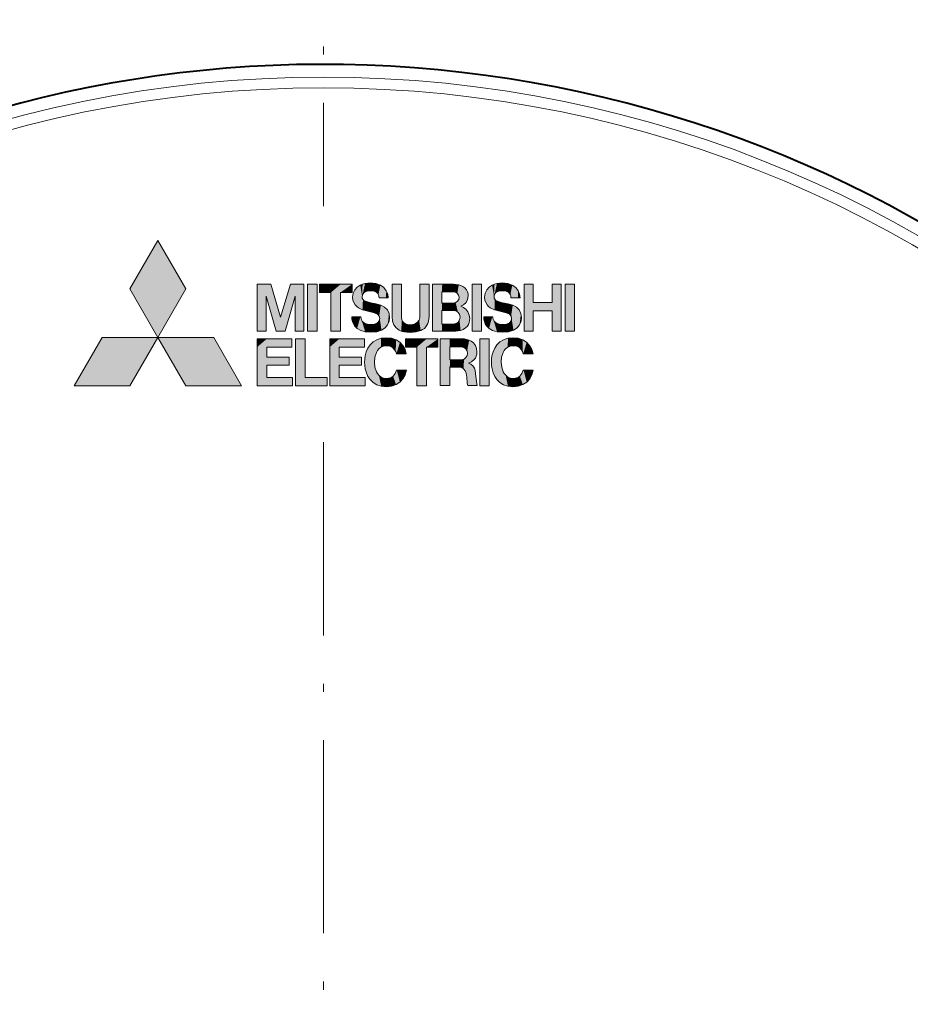
# Model space of a CAD drawing. Extents: x 34 to 798, y 56 to 480.
# Drawn here: x 188 to 243, y 296 to 357 of the extents above; entities that cross this region are included whole.
import ezdxf

# ---------------------------------------------------------------- set-up
doc = ezdxf.new("R2010")
doc.units = 0
doc.linetypes.add('DASHDOT', pattern=[18.5, 12, -3, 0.5, -3])

msp = doc.modelspace()

# ---------------------------------------------------------------- linework, layer by layer
at = {"color": 7, "linetype": 'DASHDOT', "lineweight": 13}
for p, q in [((206.81958, 370.139343), (206.81958, 345.223877)), ((206.81958, 330.576813), (206.81958, 191.538025))]:
    msp.add_line(p, q, dxfattribs=at)
at = {"color": 7, "lineweight": 13}
for p, q in [((203.009399, 340.37738), (202.710205, 340.37738)), ((202.710205, 340.37738), (202.710205, 337.471161)), ((203.267914, 340.37738), (203.009399, 340.37738)), ((203.550385, 340.37738), (203.267914, 340.37738)), ((204.158585, 338.337463), (203.550385, 340.37738)), ((204.766876, 340.37738), (204.158585, 338.337463)), ((205.049515, 340.37738), (204.766876, 340.37738)), ((205.308029, 340.37738), (205.049515, 340.37738)), ((205.607117, 340.37738), (205.308029, 340.37738)), ((205.607117, 337.471161), (205.607117, 340.37738)), ((211.086502, 340.37738), (211.086502, 338.378632)), ((211.662552, 338.325653), (211.662552, 340.37738)), ((212.80632, 340.37738), (212.80632, 338.325653)), ((213.391754, 338.378632), (213.391754, 340.37738)), ((213.601456, 340.37738), (213.59874, 340.37738)), ((213.59874, 340.37738), (213.59874, 337.471161)), ((222.428909, 340.37738), (221.84343, 340.37738)), ((221.84343, 340.37738), (221.84343, 337.471161)), ((222.428909, 337.471161), (222.428909, 340.37738)), ((203.258392, 339.631714), (203.875717, 337.471161)), ((203.258392, 337.471161), (203.258392, 339.631714)), ((204.441406, 337.471161), (205.058838, 339.631714)), ((205.058838, 339.631714), (205.058838, 337.471161)), ((214.180008, 339.205505), (214.180008, 339.91571)), ((214.180008, 337.910461), (214.180008, 338.753387)), ((191.333206, 334.079712), (193.06813, 337.084351)), ((193.06813, 337.084351), (196.537201, 337.084351)), ((196.537201, 337.084351), (194.802628, 334.079712)), ((202.710205, 337.471161), (203.258392, 337.471161)), ((203.298828, 336.986694), (202.710205, 336.986694)), ((202.710205, 336.986694), (202.710205, 336.482574)), ((204.862122, 336.986694), (203.298828, 336.986694)), ((203.875717, 337.471161), (203.900345, 337.471161)), ((203.900345, 337.471161), (204.41716, 337.471161)), ((204.41716, 337.471161), (204.441406, 337.471161)), ((204.862122, 336.482574), (204.862122, 336.986694)), ((205.058838, 337.471161), (205.607117, 337.471161)), ((213.59874, 337.471161), (213.601456, 337.471161)), ((214.089096, 336.990631), (214.083481, 336.990631)), ((214.083481, 336.990631), (214.083481, 334.084076)), ((221.84343, 337.471161), (222.428909, 337.471161)), ((202.710205, 336.482574), (202.710205, 334.583801)), ((203.298828, 335.862701), (203.298828, 336.482574)), ((203.298828, 336.482574), (204.862122, 336.482574)), ((214.672165, 335.695648), (214.672165, 336.486786)), ((204.688416, 335.862701), (203.298828, 335.862701)), ((204.688416, 335.358795), (204.688416, 335.862701)), ((203.298828, 335.358795), (204.688416, 335.358795)), ((203.298828, 334.583801), (203.298828, 335.358795)), ((214.672165, 334.084076), (214.672165, 335.229248)), ((202.710205, 334.583801), (202.710205, 334.079712)), ((204.903046, 334.583801), (203.298828, 334.583801)), ((204.903046, 334.079712), (204.903046, 334.583801)), ((194.802628, 334.079712), (191.333206, 334.079712)), ((202.710205, 334.079712), (203.298828, 334.079712)), ((203.298828, 334.079712), (204.903046, 334.079712))]:
    msp.add_line(p, q, dxfattribs=at)
for points in [[(198.271912, 340.088654), (196.537201, 343.093445), (194.802628, 340.088654), (196.537201, 337.084351)], [(206.425873, 340.37738), (205.840591, 340.37738), (205.840591, 337.471161), (206.425873, 337.471161)], [(207.291946, 337.471161), (207.88945, 337.471161), (207.88945, 339.873932), (208.599731, 339.873932), (208.599731, 340.37738), (207.88945, 340.37738), (207.291946, 340.37738), (206.581802, 340.37738), (206.581802, 339.873932), (207.291946, 339.873932)], [(216.638306, 340.37738), (216.052765, 340.37738), (216.052765, 337.471161), (216.638306, 337.471161)], [(221.025452, 339.243958), (219.86171, 339.243958), (219.86171, 340.37738), (219.285553, 340.37738), (219.285553, 337.471161), (219.86171, 337.471161), (219.86171, 338.73999), (221.025452, 338.73999), (221.025452, 337.471161), (221.601318, 337.471161), (221.601318, 340.37738), (221.025452, 340.37738)], [(198.271912, 334.079712), (201.741379, 334.079712), (200.006622, 337.084351), (196.537201, 337.084351)], [(205.680878, 336.986694), (205.092209, 336.986694), (205.092209, 334.583801), (205.092209, 334.079712), (205.680878, 334.079712), (207.050995, 334.079712), (207.050995, 334.583801), (205.680878, 334.583801)], [(207.807114, 335.358795), (209.197098, 335.358795), (209.197098, 335.862701), (207.807114, 335.862701), (207.807114, 336.482574), (209.370865, 336.482574), (209.370865, 336.986694), (207.807114, 336.986694), (207.218887, 336.986694), (207.218887, 336.482574), (207.218887, 334.583801), (207.218887, 334.079712), (207.807114, 334.079712), (209.411728, 334.079712), (209.411728, 334.583801), (207.807114, 334.583801)], [(212.63205, 334.079712), (213.229309, 334.079712), (213.229309, 336.482574), (213.939835, 336.482574), (213.939835, 336.986694), (213.229309, 336.986694), (212.63205, 336.986694), (211.9216, 336.986694), (211.9216, 336.482574), (212.63205, 336.482574)], [(217.115005, 336.986694), (216.529999, 336.986694), (216.529999, 334.079712), (217.115005, 334.079712)]]:
    msp.add_lwpolyline(points, close=True, dxfattribs=at)
for points in [[(209.724075, 340.465912), (209.406372, 340.429352), (209.254303, 340.384033), (209.111359, 340.320984), (208.921539, 340.193726), (208.771591, 340.027954), (208.673096, 339.824524), (208.637695, 339.584198)], [(209.226517, 339.621521), (209.263519, 339.772064), (209.368591, 339.884399), (209.532852, 339.95462), (209.74736, 339.978912)], [(210.84404, 339.535156), (210.814743, 339.763306), (210.725433, 339.980225), (210.573898, 340.172485), (210.357956, 340.326508), (210.075409, 340.428802), (209.724075, 340.465912)], [(209.74736, 339.978912), (209.971451, 339.948761), (210.061966, 339.911987), (210.137314, 339.861542), (210.196945, 339.798035), (210.24025, 339.722046), (210.266663, 339.634216), (210.275604, 339.535156)], [(211.662552, 340.37738), (211.630554, 340.37738), (211.223877, 340.37738), (211.141327, 340.37738), (211.104553, 340.37738), (211.086502, 340.37738)], [(213.391754, 340.37738), (213.359238, 340.37738), (212.945938, 340.37738), (212.862045, 340.37738), (212.824677, 340.37738), (212.80632, 340.37738)], [(214.202896, 340.37738), (214.169495, 340.37738), (213.744888, 340.37738), (213.658691, 340.37738), (213.6203, 340.37738), (213.601456, 340.37738)], [(214.909088, 340.37738), (214.902756, 340.37738), (214.556, 340.37738), (214.336182, 340.37738), (214.25531, 340.37738), (214.220016, 340.37738), (214.202896, 340.37738)], [(215.815231, 339.662354), (215.805771, 339.78653), (215.777557, 339.901306), (215.711243, 340.038239), (215.612701, 340.154846), (215.482574, 340.249146), (215.364639, 340.303955), (215.229568, 340.344147), (214.909088, 340.37738)], [(217.918182, 340.465912), (217.600464, 340.429352), (217.44841, 340.384033), (217.305496, 340.320984), (217.115738, 340.193726), (216.965851, 340.027954), (216.867401, 339.824524), (216.832016, 339.584198)], [(217.420807, 339.621521), (217.457809, 339.772064), (217.562897, 339.884399), (217.727188, 339.95462), (217.941788, 339.978912)], [(219.038849, 339.535156), (219.009506, 339.763306), (218.920059, 339.980225), (218.768341, 340.172485), (218.552216, 340.326508), (218.269547, 340.428802), (217.918182, 340.465912)], [(217.941788, 339.978912), (218.165695, 339.948761), (218.256195, 339.911987), (218.331573, 339.861542), (218.391235, 339.798035), (218.434586, 339.722046), (218.461044, 339.634216), (218.470001, 339.535156)], [(208.637695, 339.584198), (208.656326, 339.401001), (208.71109, 339.237549), (208.800308, 339.094025), (208.888809, 338.999573), (208.994995, 338.916504), (209.257645, 338.78476), (209.582535, 338.699371)], [(210.096283, 339.17157), (209.757568, 339.235657), (209.6138, 339.267334), (209.435593, 339.325348), (209.342575, 339.378235), (209.275436, 339.446686), (209.238998, 339.524658), (209.226517, 339.621521)], [(210.275604, 339.535156), (210.307175, 339.535156), (210.708466, 339.535156), (210.789917, 339.535156), (210.826218, 339.535156), (210.84404, 339.535156)], [(214.180008, 339.91571), (214.186569, 339.91571), (214.54509, 339.91571), (214.772369, 339.91571), (214.856003, 339.91571), (214.892502, 339.91571), (214.910187, 339.91571)], [(215.248962, 339.571411), (215.225555, 339.440887), (215.155579, 339.323273), (215.039383, 339.238251), (214.877304, 339.205505)], [(214.910187, 339.91571), (215.030533, 339.889465), (215.139496, 339.817047), (215.218506, 339.707886), (215.248962, 339.571411)], [(215.35437, 339.016113), (215.533997, 339.099304), (215.680466, 339.243256), (215.779099, 339.435211), (215.815231, 339.662354)], [(216.832016, 339.584198), (216.850647, 339.401001), (216.905426, 339.237549), (216.994659, 339.094025), (217.08316, 338.999573), (217.189362, 338.916504), (217.452011, 338.78476), (217.776886, 338.699371)], [(218.290649, 339.17157), (217.951813, 339.235657), (217.807999, 339.267334), (217.629776, 339.325409), (217.536804, 339.378296), (217.469696, 339.446716), (217.433273, 339.524689), (217.420807, 339.621521)], [(218.470001, 339.535156), (218.501587, 339.535156), (218.903183, 339.535156), (218.984695, 339.535156), (219.021011, 339.535156), (219.038849, 339.535156)], [(210.933395, 338.317535), (210.897919, 338.572113), (210.793472, 338.785583), (210.623047, 338.957214), (210.389664, 339.086151), (210.096283, 339.17157)], [(214.877304, 339.205505), (214.871048, 339.205505), (214.528656, 339.205505), (214.311615, 339.205505), (214.23175, 339.205505), (214.196899, 339.205505), (214.180008, 339.205505)], [(214.180008, 338.753387), (214.186111, 338.753387), (214.519958, 338.753387), (214.731583, 338.753387), (214.809464, 338.753387), (214.846466, 338.753387), (214.859909, 338.753387)], [(214.859909, 338.753387), (215.033722, 338.72702), (215.177505, 338.647827), (215.275391, 338.515778), (215.311539, 338.330841)], [(215.914551, 338.25592), (215.884323, 338.46994), (215.801483, 338.662231), (215.677734, 338.823486), (215.524796, 338.944519), (215.35437, 339.016113)], [(219.127777, 338.317535), (219.0923, 338.572113), (218.987854, 338.785583), (218.817429, 338.957214), (218.584015, 339.086151), (218.290649, 339.17157)], [(209.150238, 338.363525), (209.118896, 338.363525), (208.72049, 338.363525), (208.639618, 338.363525), (208.603592, 338.363525), (208.585907, 338.363525)], [(208.585907, 338.363525), (208.5961, 338.212402), (208.627533, 338.066467), (208.680313, 337.930603), (208.755951, 337.804718), (208.916397, 337.638763), (209.135834, 337.509735), (209.418243, 337.426117), (209.76767, 337.396362)], [(209.742432, 337.876984), (209.562653, 337.894684), (209.414948, 337.944458), (209.299576, 338.02124), (209.236176, 338.091156), (209.190109, 338.170746), (209.160248, 338.263916), (209.150238, 338.363525)], [(209.582535, 338.699371), (209.904846, 338.631805), (210.033737, 338.591248), (210.184372, 338.515167), (210.287537, 338.402405), (210.322739, 338.248413)], [(210.322739, 338.248413), (210.28714, 338.109955), (210.179398, 337.991211), (209.99826, 337.908203), (209.742432, 337.876984)], [(209.76767, 337.396362), (210.136398, 337.430481), (210.431351, 337.526062), (210.655502, 337.672791), (210.81189, 337.860474), (210.903519, 338.078796), (210.933395, 338.317535)], [(211.086502, 338.378632), (211.11525, 338.091461), (211.199402, 337.857056), (211.335831, 337.673004), (211.521347, 337.536926), (211.659302, 337.475708), (211.814072, 337.431335), (212.01297, 337.400299), (212.232208, 337.390167)], [(212.232208, 337.866852), (212.037155, 337.886108), (211.88887, 337.938629), (211.782288, 338.016632), (211.726715, 338.087189), (211.689651, 338.164398), (211.662552, 338.325653)], [(212.232208, 337.390167), (212.577011, 337.418304), (212.864227, 337.502197), (212.985535, 337.564819), (213.091599, 337.641022), (213.182129, 337.730774), (213.256836, 337.833923), (213.31543, 337.950409), (213.357651, 338.080078), (213.391754, 338.378632)], [(212.80632, 338.325653), (212.767715, 338.148499), (212.655548, 338.002502), (212.47522, 337.903381), (212.232208, 337.866852)], [(215.311539, 338.330841), (215.278198, 338.164612), (215.185577, 338.031281), (215.044815, 337.942627), (214.867004, 337.910461)], [(215.042053, 337.471161), (215.19928, 337.480774), (215.342651, 337.50882), (215.511139, 337.572876), (215.652359, 337.664856), (215.764816, 337.781921), (215.828751, 337.883301), (215.875412, 337.99585), (215.904648, 338.121246), (215.914551, 338.25592)], [(217.344452, 338.363525), (217.313141, 338.363525), (216.915039, 338.363525), (216.834229, 338.363525), (216.798218, 338.363525), (216.780548, 338.363525)], [(216.780548, 338.363525), (216.790741, 338.212341), (216.822174, 338.066376), (216.874924, 337.930542), (216.9505, 337.804718), (217.110886, 337.638763), (217.330246, 337.509735), (217.61261, 337.426117), (217.96199, 337.396362)], [(217.936783, 337.876984), (217.757004, 337.894684), (217.609268, 337.944458), (217.493866, 338.02124), (217.43042, 338.091187), (217.384323, 338.170807), (217.354462, 338.263947), (217.344452, 338.363525)], [(217.776886, 338.699371), (218.098907, 338.631866), (218.227661, 338.59137), (218.378174, 338.515381), (218.481461, 338.402527), (218.516708, 338.248413)], [(218.516708, 338.248413), (218.481155, 338.109955), (218.37355, 337.991211), (218.192535, 337.908203), (217.936783, 337.876984)], [(217.96199, 337.396362), (218.330658, 337.430481), (218.625595, 337.526062), (218.849777, 337.672791), (219.006226, 337.860474), (219.097885, 338.078796), (219.127777, 338.317535)], [(214.867004, 337.910461), (214.86084, 337.910461), (214.523499, 337.910461), (214.309677, 337.910461), (214.230988, 337.910461), (214.193588, 337.910461), (214.180008, 337.910461)], [(210.720062, 337.056671), (210.407227, 337.025787), (210.135712, 336.937256), (209.90567, 336.79715), (209.717194, 336.611572), (209.584641, 336.413422), (209.485123, 336.188477), (209.418686, 335.94104), (209.39064, 335.743256), (209.381271, 335.537048)], [(211.970032, 336.065094), (211.891739, 336.336151), (211.758286, 336.575104), (211.572021, 336.774292), (211.335327, 336.926086), (211.050552, 337.022736), (210.720062, 337.056671)], [(213.601456, 337.471161), (213.634857, 337.471161), (214.059464, 337.471161), (214.14566, 337.471161), (214.184052, 337.471161), (214.202896, 337.471161)], [(214.672165, 336.990631), (214.639786, 336.990631), (214.228149, 336.990631), (214.144592, 336.990631), (214.107376, 336.990631), (214.089096, 336.990631)], [(214.202896, 337.471161), (214.210434, 337.471161), (214.622482, 337.471161), (214.883682, 337.471161), (214.979797, 337.471161), (215.021729, 337.471161), (215.042053, 337.471161)], [(215.410034, 336.990631), (215.403412, 336.990631), (215.041107, 336.990631), (214.811432, 336.990631), (214.726913, 336.990631), (214.690048, 336.990631), (214.672165, 336.990631)], [(216.355728, 336.177368), (216.332458, 336.394836), (216.264038, 336.580994), (216.152603, 336.734314), (216.000244, 336.853241), (215.876999, 336.912659), (215.737122, 336.955688), (215.581268, 336.981812), (215.410034, 336.990631)], [(218.596497, 337.056671), (218.283752, 337.025787), (218.012283, 336.937256), (217.782242, 336.79715), (217.59375, 336.611572), (217.461166, 336.413422), (217.361603, 336.188477), (217.295151, 335.94104), (217.267075, 335.743256), (217.257706, 335.537048)], [(219.846527, 336.065094), (219.768219, 336.336151), (219.634811, 336.575104), (219.448608, 336.774292), (219.211945, 336.926086), (218.927139, 337.022736), (218.596497, 337.056671)], [(209.986572, 335.545166), (210.018188, 335.86322), (210.11142, 336.142029), (210.180374, 336.261108), (210.26384, 336.363556), (210.397125, 336.47049), (210.554916, 336.538544), (210.736511, 336.562439)], [(210.736511, 336.562439), (210.951065, 336.531219), (211.118408, 336.44516), (211.243118, 336.315674), (211.311447, 336.19696), (211.360321, 336.065094)], [(214.672165, 336.486786), (214.678528, 336.486786), (215.026535, 336.486786), (215.247131, 336.486786), (215.328308, 336.486786), (215.363724, 336.486786), (215.38089, 336.486786)], [(215.38089, 336.486786), (215.544113, 336.45697), (215.669937, 336.374146), (215.750916, 336.248322), (215.779572, 336.089478)], [(217.863388, 335.545166), (217.894958, 335.86322), (217.988098, 336.142029), (218.057022, 336.261108), (218.140442, 336.363556), (218.273743, 336.47049), (218.431595, 336.538544), (218.613327, 336.562439)], [(218.613327, 336.562439), (218.827942, 336.531219), (218.995255, 336.44516), (219.119904, 336.315674), (219.188202, 336.19696), (219.237076, 336.065094)], [(211.360321, 336.065094), (211.39418, 336.065094), (211.824631, 336.065094), (211.912003, 336.065094), (211.950912, 336.065094), (211.970032, 336.065094)], [(215.398224, 335.695648), (215.391693, 335.695648), (215.035187, 335.695648), (214.809204, 335.695648), (214.726044, 335.695648), (214.689758, 335.695648), (214.672165, 335.695648)], [(215.779572, 336.089478), (215.753708, 335.959778), (215.678833, 335.83197), (215.558975, 335.734467), (215.483459, 335.705963), (215.398224, 335.695648)], [(215.839081, 335.47522), (216.024994, 335.559814), (216.190918, 335.703125), (216.259766, 335.80069), (216.312592, 335.915009), (216.344437, 336.038422), (216.355728, 336.177368)], [(219.237076, 336.065094), (219.27092, 336.065094), (219.701187, 336.065094), (219.788528, 336.065094), (219.827423, 336.065094), (219.846527, 336.065094)], [(209.381271, 335.537048), (209.390991, 335.330841), (209.419968, 335.133057), (209.48819, 334.88559), (209.589737, 334.660645), (209.72406, 334.462463), (209.913696, 334.276917), (210.143387, 334.13678), (210.412338, 334.048248), (210.719818, 334.017395)], [(210.736511, 334.528717), (210.557877, 334.552551), (210.401352, 334.620544), (210.268066, 334.727325), (210.184052, 334.829651), (210.114243, 334.948608), (210.019135, 335.227203), (209.986572, 335.545166)], [(210.719818, 334.017395), (211.048752, 334.050293), (211.335541, 334.145447), (211.575821, 334.297607), (211.765213, 334.501526), (211.899353, 334.751923), (211.973877, 335.043549)], [(211.360321, 335.043549), (211.278915, 334.839783), (211.150955, 334.676514), (211.068039, 334.614532), (210.971725, 334.568054), (210.861404, 334.538849), (210.736511, 334.528717)], [(211.973877, 335.043549), (211.939804, 335.043549), (211.506653, 335.043549), (211.418716, 335.043549), (211.379562, 335.043549), (211.360321, 335.043549)], [(214.672165, 335.229248), (214.699921, 335.229248), (215.052551, 335.229248), (215.124146, 335.229248), (215.156021, 335.229248), (215.171692, 335.229248)], [(215.171692, 335.229248), (215.373077, 335.201508), (215.524887, 335.124939), (215.629272, 335.009613), (215.688339, 334.86557)], [(216.274582, 334.847931), (216.249344, 335.025696), (216.198318, 335.168427), (216.099045, 335.311676), (215.975235, 335.410553), (215.839081, 335.47522)], [(217.257706, 335.537048), (217.267426, 335.330841), (217.296402, 335.133057), (217.364639, 334.88559), (217.466202, 334.660645), (217.600555, 334.462463), (217.790222, 334.276917), (218.019943, 334.13678), (218.288956, 334.048248), (218.596497, 334.017395)], [(218.613327, 334.528717), (218.434677, 334.552551), (218.278137, 334.620544), (218.144867, 334.727325), (218.060852, 334.829651), (217.991043, 334.948608), (217.89595, 335.227203), (217.863388, 335.545166)], [(218.596497, 334.017395), (218.92543, 334.050293), (219.212204, 334.145447), (219.452469, 334.297607), (219.641846, 334.501526), (219.77597, 334.751923), (219.850449, 335.043549)], [(219.237076, 335.043549), (219.155594, 334.839783), (219.027573, 334.676514), (218.944656, 334.614532), (218.848358, 334.568054), (218.738113, 334.538849), (218.613327, 334.528717)], [(219.850449, 335.043549), (219.816391, 335.043549), (219.383362, 335.043549), (219.295456, 335.043549), (219.256302, 335.043549), (219.237076, 335.043549)], [(215.688339, 334.86557), (215.725098, 334.608521), (215.757324, 334.242035), (215.786987, 334.084076)], [(216.37912, 334.084076), (216.329224, 334.327942), (216.274582, 334.847931)], [(214.083481, 334.084076), (214.11618, 334.084076), (214.531769, 334.084076), (214.616135, 334.084076), (214.653717, 334.084076), (214.672165, 334.084076)], [(215.786987, 334.084076), (215.81987, 334.084076), (216.2379, 334.084076), (216.322754, 334.084076), (216.36055, 334.084076), (216.37912, 334.084076)]]:
    msp.add_lwpolyline(points, dxfattribs=at)
for radius in [74.203107, 73.538138]:
    msp.add_circle((206.81958, 279.036865), radius, dxfattribs=at)
at = {"color": 7, "lineweight": 40}
msp.add_arc((206.81958, 279.036865), 74.992893, 298.075388, 150.947468, dxfattribs=at)
at = {"color": 7, "lineweight": 13}
msp.add_arc((206.81958, 279.036865), 74.992771, 298.075388, 150.947468, dxfattribs=at)
at = {"color": 7, "lineweight": 5}
for points in [[(194.802628, 340.088654), (196.537201, 343.093445), (198.271912, 340.088654)], [(194.802628, 340.088654), (198.271912, 340.088654), (196.537201, 337.084351)], [(202.710205, 337.471161), (202.710205, 340.37738), (203.258392, 337.471161), (203.009399, 340.37738)], [(203.258392, 337.471161), (203.009399, 340.37738), (203.258392, 339.631714), (203.267914, 340.37738)], [(203.258392, 339.631714), (203.267914, 340.37738), (203.875717, 337.471161), (203.550385, 340.37738)], [(203.875717, 337.471161), (203.550385, 340.37738), (204.158585, 338.337463)], [(204.766876, 340.37738), (204.441406, 337.471161), (204.158585, 338.337463), (204.41716, 337.471161)], [(204.766876, 340.37738), (205.049515, 340.37738), (204.441406, 337.471161), (205.058838, 339.631714)], [(205.308029, 340.37738), (205.058838, 337.471161), (205.049515, 340.37738), (205.058838, 339.631714)], [(205.308029, 340.37738), (205.607117, 340.37738), (205.058838, 337.471161), (205.607117, 337.471161)], [(206.425873, 340.37738), (206.425873, 337.471161), (205.840591, 340.37738), (205.840591, 337.471161)], [(206.425873, 340.37738), (205.840591, 340.37738), (206.425873, 340.37738)], [(206.581802, 339.873932), (206.581802, 340.37738), (207.291946, 339.873932), (207.291946, 340.37738)], [(207.88945, 340.37738), (207.88945, 337.471161), (207.291946, 339.873932), (207.291946, 337.471161)], [(207.88945, 340.37738), (207.291946, 339.873932), (207.291946, 340.37738)], [(207.88945, 340.37738), (208.599731, 340.37738), (207.88945, 337.471161), (207.88945, 339.873932)], [(207.88945, 339.873932), (208.599731, 340.37738), (208.599731, 339.873932)], [(208.71109, 339.237549), (208.656326, 339.401001), (208.771591, 340.027954), (208.673096, 339.824524)], [(208.71109, 339.237549), (208.771591, 340.027954), (208.800308, 339.094025)], [(208.921539, 340.193726), (208.888809, 338.999573), (208.771591, 340.027954), (208.800308, 339.094025)], [(208.921539, 340.193726), (209.111359, 340.320984), (208.888809, 338.999573), (208.994995, 338.916504)], [(209.257645, 338.78476), (208.994995, 338.916504), (209.226517, 339.621521), (209.111359, 340.320984)], [(209.254303, 340.384033), (209.226517, 339.621521), (209.111359, 340.320984)], [(209.263519, 339.772064), (209.226517, 339.621521), (209.406372, 340.429352), (209.254303, 340.384033)], [(209.263519, 339.772064), (209.406372, 340.429352), (209.368591, 339.884399)], [(209.532852, 339.95462), (209.368591, 339.884399), (209.724075, 340.465912), (209.406372, 340.429352)], [(209.532852, 339.95462), (209.724075, 340.465912), (209.74736, 339.978912)], [(210.075409, 340.428802), (209.971451, 339.948761), (209.724075, 340.465912), (209.74736, 339.978912)], [(210.075409, 340.428802), (210.137314, 339.861542), (209.971451, 339.948761), (210.061966, 339.911987)], [(210.357956, 340.326508), (210.137314, 339.861542), (210.075409, 340.428802)], [(210.357956, 340.326508), (210.24025, 339.722046), (210.137314, 339.861542), (210.196945, 339.798035)], [(210.357956, 340.326508), (210.275604, 339.535156), (210.24025, 339.722046), (210.266663, 339.634216)], [(210.357956, 340.326508), (210.708466, 339.535156), (210.275604, 339.535156), (210.307175, 339.535156)], [(210.357956, 340.326508), (210.573898, 340.172485), (210.708466, 339.535156), (210.725433, 339.980225)], [(210.708466, 339.535156), (210.725433, 339.980225), (210.789917, 339.535156), (210.814743, 339.763306)], [(211.086502, 338.378632), (211.104553, 340.37738), (211.11525, 338.091461), (211.141327, 340.37738)], [(211.104553, 340.37738), (211.086502, 338.378632), (211.086502, 340.37738)], [(211.11525, 338.091461), (211.141327, 340.37738), (211.199402, 337.857056), (211.223877, 340.37738)], [(211.199402, 337.857056), (211.223877, 340.37738), (211.335831, 337.673004)], [(211.630554, 340.37738), (211.521347, 337.536926), (211.223877, 340.37738), (211.335831, 337.673004)], [(211.630554, 340.37738), (211.662552, 340.37738), (211.521347, 337.536926), (211.659302, 337.475708)], [(211.662552, 340.37738), (211.662552, 338.325653), (211.659302, 337.475708), (211.689651, 338.164398)], [(212.864227, 337.502197), (212.767715, 338.148499), (212.824677, 340.37738), (212.80632, 338.325653)], [(212.824677, 340.37738), (212.80632, 338.325653), (212.80632, 340.37738)], [(212.864227, 337.502197), (212.824677, 340.37738), (212.945938, 340.37738), (212.862045, 340.37738)], [(212.864227, 337.502197), (212.945938, 340.37738), (212.985535, 337.564819)], [(213.359238, 340.37738), (213.091599, 337.641022), (212.945938, 340.37738), (212.985535, 337.564819)], [(213.359238, 340.37738), (213.256836, 337.833923), (213.091599, 337.641022), (213.182129, 337.730774)], [(213.359238, 340.37738), (213.357651, 338.080078), (213.256836, 337.833923), (213.31543, 337.950409)], [(213.359238, 340.37738), (213.391754, 340.37738), (213.357651, 338.080078), (213.391754, 338.378632)], [(213.6203, 340.37738), (213.601456, 337.471161), (213.601456, 340.37738), (213.59874, 337.471161)], [(213.601456, 340.37738), (213.59874, 337.471161), (213.59874, 340.37738)], [(213.658691, 340.37738), (213.634857, 337.471161), (213.6203, 340.37738), (213.601456, 337.471161)], [(214.059464, 337.471161), (213.634857, 337.471161), (213.744888, 340.37738), (213.658691, 340.37738)], [(214.059464, 337.471161), (213.744888, 340.37738), (214.14566, 337.471161), (214.169495, 340.37738)], [(214.184052, 337.471161), (214.14566, 337.471161), (214.180008, 337.910461), (214.169495, 340.37738)], [(214.180008, 337.910461), (214.169495, 340.37738), (214.180008, 339.91571), (214.202896, 340.37738)], [(214.180008, 339.91571), (214.202896, 340.37738), (214.186569, 339.91571)], [(214.54509, 339.91571), (214.186569, 339.91571), (214.220016, 340.37738), (214.202896, 340.37738)], [(214.54509, 339.91571), (214.220016, 340.37738), (214.336182, 340.37738), (214.25531, 340.37738)], [(214.54509, 339.91571), (214.336182, 340.37738), (214.772369, 339.91571), (214.556, 340.37738)], [(214.902756, 340.37738), (214.772369, 339.91571), (214.556, 340.37738)], [(214.902756, 340.37738), (214.892502, 339.91571), (214.772369, 339.91571), (214.856003, 339.91571)], [(214.902756, 340.37738), (214.909088, 340.37738), (214.892502, 339.91571), (214.910187, 339.91571)], [(215.229568, 340.344147), (214.910187, 339.91571), (214.909088, 340.37738)], [(215.229568, 340.344147), (215.139496, 339.817047), (214.910187, 339.91571), (215.030533, 339.889465)], [(215.229568, 340.344147), (215.248962, 339.571411), (215.139496, 339.817047), (215.218506, 339.707886)], [(215.364639, 340.303955), (215.248962, 339.571411), (215.229568, 340.344147)], [(215.364639, 340.303955), (215.311539, 338.330841), (215.248962, 339.571411), (215.275391, 338.515778)], [(215.364639, 340.303955), (215.533997, 339.099304), (215.311539, 338.330841), (215.35437, 339.016113)], [(215.364639, 340.303955), (215.482574, 340.249146), (215.533997, 339.099304), (215.612701, 340.154846)], [(215.533997, 339.099304), (215.612701, 340.154846), (215.680466, 339.243256), (215.711243, 340.038239)], [(215.779099, 339.435211), (215.680466, 339.243256), (215.777557, 339.901306), (215.711243, 340.038239)], [(216.638306, 340.37738), (216.638306, 337.471161), (216.052765, 340.37738), (216.052765, 337.471161)], [(216.638306, 340.37738), (216.052765, 340.37738), (216.638306, 340.37738)], [(216.905426, 339.237549), (216.850647, 339.401001), (216.965851, 340.027954), (216.867401, 339.824524)], [(216.905426, 339.237549), (216.965851, 340.027954), (216.994659, 339.094025)], [(217.115738, 340.193726), (217.08316, 338.999573), (216.965851, 340.027954), (216.994659, 339.094025)], [(217.115738, 340.193726), (217.305496, 340.320984), (217.08316, 338.999573), (217.189362, 338.916504)], [(217.452011, 338.78476), (217.189362, 338.916504), (217.420807, 339.621521), (217.305496, 340.320984)], [(217.44841, 340.384033), (217.420807, 339.621521), (217.305496, 340.320984)], [(217.457809, 339.772064), (217.420807, 339.621521), (217.600464, 340.429352), (217.44841, 340.384033)], [(217.457809, 339.772064), (217.600464, 340.429352), (217.562897, 339.884399)], [(217.727188, 339.95462), (217.562897, 339.884399), (217.918182, 340.465912), (217.600464, 340.429352)], [(217.727188, 339.95462), (217.918182, 340.465912), (217.941788, 339.978912)], [(218.269547, 340.428802), (218.165695, 339.948761), (217.918182, 340.465912), (217.941788, 339.978912)], [(218.269547, 340.428802), (218.331573, 339.861542), (218.165695, 339.948761), (218.256195, 339.911987)], [(218.552216, 340.326508), (218.331573, 339.861542), (218.269547, 340.428802)], [(218.552216, 340.326508), (218.434586, 339.722046), (218.331573, 339.861542), (218.391235, 339.798035)], [(218.552216, 340.326508), (218.470001, 339.535156), (218.434586, 339.722046), (218.461044, 339.634216)], [(218.552216, 340.326508), (218.903183, 339.535156), (218.470001, 339.535156), (218.501587, 339.535156)], [(218.552216, 340.326508), (218.768341, 340.172485), (218.903183, 339.535156), (218.920059, 339.980225)], [(218.903183, 339.535156), (218.920059, 339.980225), (218.984695, 339.535156), (219.009506, 339.763306)], [(219.86171, 339.243958), (219.86171, 337.471161), (219.86171, 340.37738), (219.285553, 337.471161)], [(219.86171, 340.37738), (219.285553, 337.471161), (219.285553, 340.37738)], [(221.601318, 340.37738), (221.025452, 338.73999), (221.025452, 339.243958), (219.86171, 338.73999)], [(221.601318, 337.471161), (221.025452, 337.471161), (221.601318, 340.37738), (221.025452, 338.73999)], [(221.601318, 340.37738), (221.025452, 339.243958), (221.025452, 340.37738)], [(221.84343, 337.471161), (221.84343, 340.37738), (222.428909, 337.471161), (222.428909, 340.37738)], [(208.673096, 339.824524), (208.656326, 339.401001), (208.637695, 339.584198)], [(209.257645, 338.78476), (209.226517, 339.621521), (209.275436, 339.446686), (209.238998, 339.524658)], [(209.582535, 338.699371), (209.257645, 338.78476), (209.342575, 339.378235), (209.275436, 339.446686)], [(209.582535, 338.699371), (209.342575, 339.378235), (209.6138, 339.267334), (209.435593, 339.325348)], [(210.789917, 339.535156), (210.814743, 339.763306), (210.826218, 339.535156), (210.84404, 339.535156)], [(214.180008, 337.910461), (214.180008, 339.91571), (214.180008, 339.205505)], [(215.039383, 339.238251), (215.155579, 339.323273), (215.177505, 338.647827), (215.225555, 339.440887)], [(215.177505, 338.647827), (215.225555, 339.440887), (215.275391, 338.515778), (215.248962, 339.571411)], [(215.779099, 339.435211), (215.777557, 339.901306), (215.815231, 339.662354), (215.805771, 339.78653)], [(216.867401, 339.824524), (216.850647, 339.401001), (216.832016, 339.584198)], [(217.452011, 338.78476), (217.420807, 339.621521), (217.469696, 339.446716), (217.433273, 339.524689)], [(217.776886, 338.699371), (217.452011, 338.78476), (217.536804, 339.378296), (217.469696, 339.446716)], [(217.776886, 338.699371), (217.536804, 339.378296), (217.807999, 339.267334), (217.629776, 339.325409)], [(218.984695, 339.535156), (219.009506, 339.763306), (219.021011, 339.535156), (219.038849, 339.535156)], [(209.904846, 338.631805), (209.582535, 338.699371), (209.757568, 339.235657), (209.6138, 339.267334)], [(209.904846, 338.631805), (209.757568, 339.235657), (210.033737, 338.591248), (210.096283, 339.17157)], [(210.184372, 338.515167), (210.033737, 338.591248), (210.389664, 339.086151), (210.096283, 339.17157)], [(210.184372, 338.515167), (210.389664, 339.086151), (210.287537, 338.402405)], [(210.389664, 339.086151), (210.322739, 338.248413), (210.287537, 338.402405)], [(210.623047, 338.957214), (210.431351, 337.526062), (210.389664, 339.086151), (210.322739, 338.248413)], [(210.793472, 338.785583), (210.655502, 337.672791), (210.623047, 338.957214), (210.431351, 337.526062)], [(210.897919, 338.572113), (210.81189, 337.860474), (210.793472, 338.785583), (210.655502, 337.672791)], [(214.180008, 338.753387), (214.180008, 337.910461), (214.196899, 339.205505), (214.180008, 339.205505)], [(214.180008, 338.753387), (214.196899, 339.205505), (214.186111, 338.753387)], [(214.519958, 338.753387), (214.186111, 338.753387), (214.23175, 339.205505), (214.196899, 339.205505)], [(214.519958, 338.753387), (214.23175, 339.205505), (214.528656, 339.205505), (214.311615, 339.205505)], [(214.519958, 338.753387), (214.528656, 339.205505), (214.731583, 338.753387)], [(214.871048, 339.205505), (214.809464, 338.753387), (214.528656, 339.205505), (214.731583, 338.753387)], [(214.871048, 339.205505), (214.859909, 338.753387), (214.809464, 338.753387), (214.846466, 338.753387)], [(215.033722, 338.72702), (214.859909, 338.753387), (214.877304, 339.205505), (214.871048, 339.205505)], [(215.033722, 338.72702), (214.877304, 339.205505), (215.177505, 338.647827), (215.039383, 339.238251)], [(215.278198, 338.164612), (215.311539, 338.330841), (215.342651, 337.50882), (215.35437, 339.016113)], [(215.342651, 337.50882), (215.35437, 339.016113), (215.511139, 337.572876), (215.524796, 338.944519)], [(215.511139, 337.572876), (215.524796, 338.944519), (215.652359, 337.664856), (215.677734, 338.823486)], [(215.652359, 337.664856), (215.677734, 338.823486), (215.764816, 337.781921), (215.801483, 338.662231)], [(218.098907, 338.631866), (217.776886, 338.699371), (217.951813, 339.235657), (217.807999, 339.267334)], [(218.098907, 338.631866), (217.951813, 339.235657), (218.227661, 338.59137), (218.290649, 339.17157)], [(218.378174, 338.515381), (218.227661, 338.59137), (218.584015, 339.086151), (218.290649, 339.17157)], [(218.378174, 338.515381), (218.584015, 339.086151), (218.481461, 338.402527)], [(218.584015, 339.086151), (218.516708, 338.248413), (218.481461, 338.402527)], [(218.817429, 338.957214), (218.625595, 337.526062), (218.584015, 339.086151), (218.516708, 338.248413)], [(218.987854, 338.785583), (218.849777, 337.672791), (218.817429, 338.957214), (218.625595, 337.526062)], [(219.0923, 338.572113), (219.006226, 337.860474), (218.987854, 338.785583), (218.849777, 337.672791)], [(221.025452, 339.243958), (219.86171, 338.73999), (219.86171, 339.243958), (219.86171, 337.471161)], [(203.900345, 337.471161), (203.875717, 337.471161), (204.41716, 337.471161), (204.158585, 338.337463)], [(208.603592, 338.363525), (208.5961, 338.212402), (208.585907, 338.363525)], [(208.5961, 338.212402), (208.603592, 338.363525), (208.627533, 338.066467), (208.639618, 338.363525)], [(208.627533, 338.066467), (208.639618, 338.363525), (208.680313, 337.930603), (208.72049, 338.363525)], [(208.680313, 337.930603), (208.72049, 338.363525), (208.755951, 337.804718), (209.118896, 338.363525)], [(208.755951, 337.804718), (209.118896, 338.363525), (208.916397, 337.638763)], [(209.135834, 337.509735), (208.916397, 337.638763), (209.150238, 338.363525), (209.118896, 338.363525)], [(209.135834, 337.509735), (209.150238, 338.363525), (209.160248, 338.263916)], [(209.418243, 337.426117), (209.135834, 337.509735), (209.190109, 338.170746), (209.160248, 338.263916)], [(209.418243, 337.426117), (209.190109, 338.170746), (209.299576, 338.02124), (209.236176, 338.091156)], [(210.136398, 337.430481), (210.179398, 337.991211), (210.431351, 337.526062), (210.28714, 338.109955)], [(210.431351, 337.526062), (210.28714, 338.109955), (210.322739, 338.248413)], [(210.933395, 338.317535), (210.903519, 338.078796), (210.897919, 338.572113), (210.81189, 337.860474)], [(211.659302, 337.475708), (211.689651, 338.164398), (211.814072, 337.431335), (211.726715, 338.087189)], [(212.864227, 337.502197), (212.577011, 337.418304), (212.767715, 338.148499), (212.655548, 338.002502)], [(215.19928, 337.480774), (215.185577, 338.031281), (215.342651, 337.50882), (215.278198, 338.164612)], [(215.764816, 337.781921), (215.801483, 338.662231), (215.828751, 337.883301)], [(215.884323, 338.46994), (215.875412, 337.99585), (215.801483, 338.662231), (215.828751, 337.883301)], [(215.884323, 338.46994), (215.914551, 338.25592), (215.875412, 337.99585), (215.904648, 338.121246)], [(216.798218, 338.363525), (216.790741, 338.212341), (216.780548, 338.363525)], [(216.790741, 338.212341), (216.798218, 338.363525), (216.822174, 338.066376), (216.834229, 338.363525)], [(216.822174, 338.066376), (216.834229, 338.363525), (216.874924, 337.930542), (216.915039, 338.363525)], [(216.874924, 337.930542), (216.915039, 338.363525), (216.9505, 337.804718), (217.313141, 338.363525)], [(216.9505, 337.804718), (217.313141, 338.363525), (217.110886, 337.638763)], [(217.330246, 337.509735), (217.110886, 337.638763), (217.344452, 338.363525), (217.313141, 338.363525)], [(217.330246, 337.509735), (217.344452, 338.363525), (217.354462, 338.263947)], [(217.61261, 337.426117), (217.330246, 337.509735), (217.384323, 338.170807), (217.354462, 338.263947)], [(217.61261, 337.426117), (217.384323, 338.170807), (217.493866, 338.02124), (217.43042, 338.091187)], [(218.330658, 337.430481), (218.37355, 337.991211), (218.625595, 337.526062), (218.481155, 338.109955)], [(218.625595, 337.526062), (218.481155, 338.109955), (218.516708, 338.248413)], [(219.127777, 338.317535), (219.097885, 338.078796), (219.0923, 338.572113), (219.006226, 337.860474)], [(209.418243, 337.426117), (209.299576, 338.02124), (209.562653, 337.894684), (209.414948, 337.944458)], [(209.418243, 337.426117), (209.562653, 337.894684), (209.76767, 337.396362)], [(209.562653, 337.894684), (209.742432, 337.876984), (209.76767, 337.396362), (209.99826, 337.908203)], [(209.76767, 337.396362), (209.99826, 337.908203), (210.136398, 337.430481), (210.179398, 337.991211)], [(211.726715, 338.087189), (211.782288, 338.016632), (211.814072, 337.431335), (211.88887, 337.938629)], [(211.814072, 337.431335), (211.88887, 337.938629), (212.01297, 337.400299), (212.037155, 337.886108)], [(212.01297, 337.400299), (212.037155, 337.886108), (212.232208, 337.390167)], [(212.037155, 337.886108), (212.232208, 337.866852), (212.232208, 337.390167), (212.47522, 337.903381)], [(212.232208, 337.390167), (212.47522, 337.903381), (212.577011, 337.418304), (212.655548, 338.002502)], [(214.184052, 337.471161), (214.180008, 337.910461), (214.202896, 337.471161), (214.193588, 337.910461)], [(214.230988, 337.910461), (214.210434, 337.471161), (214.193588, 337.910461), (214.202896, 337.471161)], [(214.230988, 337.910461), (214.309677, 337.910461), (214.210434, 337.471161), (214.622482, 337.471161)], [(214.309677, 337.910461), (214.523499, 337.910461), (214.622482, 337.471161), (214.86084, 337.910461)], [(214.622482, 337.471161), (214.86084, 337.910461), (214.883682, 337.471161), (214.867004, 337.910461)], [(215.044815, 337.942627), (214.979797, 337.471161), (214.867004, 337.910461), (214.883682, 337.471161)], [(215.044815, 337.942627), (215.042053, 337.471161), (214.979797, 337.471161), (215.021729, 337.471161)], [(215.19928, 337.480774), (215.042053, 337.471161), (215.185577, 338.031281), (215.044815, 337.942627)], [(217.61261, 337.426117), (217.493866, 338.02124), (217.757004, 337.894684), (217.609268, 337.944458)], [(217.61261, 337.426117), (217.757004, 337.894684), (217.96199, 337.396362)], [(217.757004, 337.894684), (217.936783, 337.876984), (217.96199, 337.396362), (218.192535, 337.908203)], [(217.96199, 337.396362), (218.192535, 337.908203), (218.330658, 337.430481), (218.37355, 337.991211)], [(193.06813, 337.084351), (191.333206, 334.079712), (196.537201, 337.084351), (194.802628, 334.079712)], [(200.006622, 337.084351), (198.271912, 334.079712), (196.537201, 337.084351)], [(200.006622, 337.084351), (201.741379, 334.079712), (198.271912, 334.079712)], [(203.298828, 334.079712), (202.710205, 334.079712), (203.298828, 336.482574), (203.298828, 336.986694)], [(203.298828, 336.986694), (202.710205, 334.079712), (202.710205, 336.482574), (202.710205, 334.583801)], [(203.298828, 336.986694), (202.710205, 336.482574), (202.710205, 336.986694)], [(203.298828, 336.482574), (203.298828, 336.986694), (204.862122, 336.482574), (204.862122, 336.986694)], [(205.680878, 334.079712), (205.092209, 334.079712), (205.680878, 334.583801), (205.680878, 336.986694)], [(205.092209, 334.583801), (205.092209, 336.986694), (205.092209, 334.079712), (205.680878, 336.986694)], [(207.807114, 334.079712), (207.218887, 334.079712), (207.807114, 336.482574), (207.807114, 336.986694)], [(207.807114, 336.986694), (207.218887, 334.079712), (207.218887, 336.482574), (207.218887, 334.583801)], [(207.807114, 336.986694), (207.218887, 336.482574), (207.218887, 336.986694)], [(207.807114, 336.482574), (207.807114, 336.986694), (209.370865, 336.482574), (209.370865, 336.986694)], [(210.018188, 335.86322), (209.986572, 335.545166), (210.135712, 336.937256), (209.90567, 336.79715)], [(210.135712, 336.937256), (210.11142, 336.142029), (210.018188, 335.86322)], [(210.407227, 337.025787), (210.180374, 336.261108), (210.135712, 336.937256), (210.11142, 336.142029)], [(210.397125, 336.47049), (210.26384, 336.363556), (210.407227, 337.025787), (210.180374, 336.261108)], [(210.397125, 336.47049), (210.407227, 337.025787), (210.554916, 336.538544), (210.720062, 337.056671)], [(210.554916, 336.538544), (210.720062, 337.056671), (210.736511, 336.562439), (211.050552, 337.022736)], [(210.736511, 336.562439), (211.050552, 337.022736), (210.951065, 336.531219)], [(211.118408, 336.44516), (210.951065, 336.531219), (211.335327, 336.926086), (211.050552, 337.022736)], [(211.118408, 336.44516), (211.335327, 336.926086), (211.243118, 336.315674)], [(211.335327, 336.926086), (211.311447, 336.19696), (211.243118, 336.315674)], [(211.572021, 336.774292), (211.360321, 336.065094), (211.335327, 336.926086), (211.311447, 336.19696)], [(211.9216, 336.482574), (211.9216, 336.986694), (212.63205, 336.482574), (212.63205, 336.986694)], [(213.229309, 336.986694), (213.229309, 334.079712), (212.63205, 336.482574), (212.63205, 334.079712)], [(213.229309, 336.986694), (212.63205, 336.482574), (212.63205, 336.986694)], [(213.229309, 336.986694), (213.939835, 336.986694), (213.229309, 334.079712), (213.229309, 336.482574)], [(213.229309, 336.482574), (213.939835, 336.986694), (213.939835, 336.482574)], [(214.11618, 334.084076), (214.083481, 334.084076), (214.107376, 336.990631), (214.089096, 336.990631)], [(214.089096, 336.990631), (214.083481, 334.084076), (214.083481, 336.990631)], [(214.11618, 334.084076), (214.107376, 336.990631), (214.144592, 336.990631)], [(214.531769, 334.084076), (214.11618, 334.084076), (214.228149, 336.990631), (214.144592, 336.990631)], [(214.531769, 334.084076), (214.228149, 336.990631), (214.616135, 334.084076), (214.639786, 336.990631)], [(214.653717, 334.084076), (214.616135, 334.084076), (214.672165, 336.990631), (214.639786, 336.990631)], [(214.653717, 334.084076), (214.672165, 336.990631), (214.672165, 334.084076)], [(214.672165, 336.486786), (214.672165, 335.695648), (214.672165, 336.990631), (214.672165, 334.084076)], [(214.672165, 336.486786), (214.672165, 336.990631), (214.678528, 336.486786), (214.690048, 336.990631)], [(215.026535, 336.486786), (214.678528, 336.486786), (214.726913, 336.990631), (214.690048, 336.990631)], [(215.026535, 336.486786), (214.726913, 336.990631), (215.041107, 336.990631), (214.811432, 336.990631)], [(215.026535, 336.486786), (215.041107, 336.990631), (215.247131, 336.486786)], [(215.403412, 336.990631), (215.247131, 336.486786), (215.041107, 336.990631)], [(215.403412, 336.990631), (215.363724, 336.486786), (215.247131, 336.486786), (215.328308, 336.486786)], [(215.403412, 336.990631), (215.544113, 336.45697), (215.363724, 336.486786), (215.38089, 336.486786)], [(215.403412, 336.990631), (215.410034, 336.990631), (215.544113, 336.45697), (215.581268, 336.981812)], [(215.544113, 336.45697), (215.581268, 336.981812), (215.669937, 336.374146), (215.737122, 336.955688)], [(215.669937, 336.374146), (215.737122, 336.955688), (215.750916, 336.248322), (215.876999, 336.912659)], [(215.750916, 336.248322), (215.876999, 336.912659), (215.779572, 336.089478)], [(215.876999, 336.912659), (215.786987, 334.084076), (215.779572, 336.089478), (215.757324, 334.242035)], [(216.024994, 335.559814), (215.839081, 335.47522), (215.876999, 336.912659), (215.786987, 334.084076)], [(215.876999, 336.912659), (216.000244, 336.853241), (216.024994, 335.559814), (216.152603, 336.734314)], [(217.115005, 336.986694), (217.115005, 334.079712), (216.529999, 336.986694), (216.529999, 334.079712)], [(217.115005, 336.986694), (216.529999, 336.986694), (217.115005, 336.986694)], [(217.894958, 335.86322), (217.863388, 335.545166), (218.012283, 336.937256), (217.782242, 336.79715)], [(218.012283, 336.937256), (217.988098, 336.142029), (217.894958, 335.86322)], [(218.283752, 337.025787), (218.057022, 336.261108), (218.012283, 336.937256), (217.988098, 336.142029)], [(218.273743, 336.47049), (218.140442, 336.363556), (218.283752, 337.025787), (218.057022, 336.261108)], [(218.273743, 336.47049), (218.283752, 337.025787), (218.431595, 336.538544), (218.596497, 337.056671)], [(218.431595, 336.538544), (218.596497, 337.056671), (218.613327, 336.562439), (218.927139, 337.022736)], [(218.613327, 336.562439), (218.927139, 337.022736), (218.827942, 336.531219)], [(218.995255, 336.44516), (218.827942, 336.531219), (219.211945, 336.926086), (218.927139, 337.022736)], [(218.995255, 336.44516), (219.211945, 336.926086), (219.119904, 336.315674)], [(219.211945, 336.926086), (219.188202, 336.19696), (219.119904, 336.315674)], [(219.448608, 336.774292), (219.237076, 336.065094), (219.211945, 336.926086), (219.188202, 336.19696)], [(203.298828, 334.079712), (203.298828, 336.482574), (203.298828, 335.358795), (203.298828, 335.862701)], [(207.807114, 334.079712), (207.807114, 336.482574), (207.807114, 335.358795), (207.807114, 335.862701)], [(209.419968, 335.133057), (209.485123, 336.188477), (209.48819, 334.88559), (209.584641, 336.413422)], [(209.48819, 334.88559), (209.584641, 336.413422), (209.589737, 334.660645), (209.717194, 336.611572)], [(209.589737, 334.660645), (209.717194, 336.611572), (209.72406, 334.462463), (209.90567, 336.79715)], [(209.72406, 334.462463), (209.90567, 336.79715), (209.913696, 334.276917), (209.986572, 335.545166)], [(211.824631, 336.065094), (211.39418, 336.065094), (211.572021, 336.774292), (211.360321, 336.065094)], [(211.572021, 336.774292), (211.758286, 336.575104), (211.824631, 336.065094), (211.891739, 336.336151)], [(211.824631, 336.065094), (211.891739, 336.336151), (211.912003, 336.065094), (211.970032, 336.065094)], [(216.024994, 335.559814), (216.152603, 336.734314), (216.190918, 335.703125), (216.264038, 336.580994)], [(216.264038, 336.580994), (216.259766, 335.80069), (216.190918, 335.703125)], [(216.332458, 336.394836), (216.312592, 335.915009), (216.264038, 336.580994), (216.259766, 335.80069)], [(216.355728, 336.177368), (216.344437, 336.038422), (216.332458, 336.394836), (216.312592, 335.915009)], [(217.296402, 335.133057), (217.361603, 336.188477), (217.364639, 334.88559), (217.461166, 336.413422)], [(217.364639, 334.88559), (217.461166, 336.413422), (217.466202, 334.660645), (217.59375, 336.611572)], [(217.466202, 334.660645), (217.59375, 336.611572), (217.600555, 334.462463), (217.782242, 336.79715)], [(217.600555, 334.462463), (217.782242, 336.79715), (217.790222, 334.276917), (217.863388, 335.545166)], [(219.701187, 336.065094), (219.27092, 336.065094), (219.448608, 336.774292), (219.237076, 336.065094)], [(219.448608, 336.774292), (219.634811, 336.575104), (219.701187, 336.065094), (219.768219, 336.336151)], [(219.701187, 336.065094), (219.768219, 336.336151), (219.788528, 336.065094), (219.846527, 336.065094)], [(203.298828, 335.358795), (203.298828, 335.862701), (204.688416, 335.358795), (204.688416, 335.862701)], [(207.807114, 335.358795), (207.807114, 335.862701), (209.197098, 335.358795), (209.197098, 335.862701)], [(209.381271, 335.537048), (209.39064, 335.743256), (209.390991, 335.330841), (209.418686, 335.94104)], [(209.390991, 335.330841), (209.418686, 335.94104), (209.419968, 335.133057), (209.485123, 336.188477)], [(211.912003, 336.065094), (211.970032, 336.065094), (211.950912, 336.065094)], [(214.672165, 334.084076), (214.672165, 335.695648), (214.672165, 335.229248), (214.689758, 335.695648)], [(214.672165, 335.229248), (214.689758, 335.695648), (214.699921, 335.229248), (214.726044, 335.695648)], [(214.699921, 335.229248), (214.726044, 335.695648), (215.052551, 335.229248), (214.809204, 335.695648)], [(215.052551, 335.229248), (214.809204, 335.695648), (215.035187, 335.695648)], [(215.391693, 335.695648), (215.052551, 335.229248), (215.035187, 335.695648)], [(215.391693, 335.695648), (215.156021, 335.229248), (215.052551, 335.229248), (215.124146, 335.229248)], [(215.391693, 335.695648), (215.373077, 335.201508), (215.156021, 335.229248), (215.171692, 335.229248)], [(215.391693, 335.695648), (215.398224, 335.695648), (215.373077, 335.201508), (215.524887, 335.124939)], [(215.398224, 335.695648), (215.483459, 335.705963), (215.524887, 335.124939), (215.558975, 335.734467)], [(215.524887, 335.124939), (215.558975, 335.734467), (215.629272, 335.009613), (215.678833, 335.83197)], [(215.629272, 335.009613), (215.678833, 335.83197), (215.688339, 334.86557), (215.753708, 335.959778)], [(215.753708, 335.959778), (215.725098, 334.608521), (215.688339, 334.86557)], [(215.779572, 336.089478), (215.757324, 334.242035), (215.753708, 335.959778), (215.725098, 334.608521)], [(217.257706, 335.537048), (217.267075, 335.743256), (217.267426, 335.330841), (217.295151, 335.94104)], [(217.267426, 335.330841), (217.295151, 335.94104), (217.296402, 335.133057), (217.361603, 336.188477)], [(219.788528, 336.065094), (219.846527, 336.065094), (219.827423, 336.065094)], [(203.298828, 334.079712), (203.298828, 335.358795), (204.903046, 334.583801), (203.298828, 334.583801)], [(207.807114, 334.079712), (207.807114, 335.358795), (209.411728, 334.583801), (207.807114, 334.583801)], [(209.913696, 334.276917), (209.986572, 335.545166), (210.019135, 335.227203)], [(209.913696, 334.276917), (210.019135, 335.227203), (210.143387, 334.13678)], [(210.019135, 335.227203), (210.114243, 334.948608), (210.143387, 334.13678), (210.184052, 334.829651)], [(211.335541, 334.145447), (211.150955, 334.676514), (211.360321, 335.043549), (211.278915, 334.839783)], [(211.575821, 334.297607), (211.335541, 334.145447), (211.379562, 335.043549), (211.360321, 335.043549)], [(211.575821, 334.297607), (211.379562, 335.043549), (211.506653, 335.043549), (211.418716, 335.043549)], [(211.939804, 335.043549), (211.765213, 334.501526), (211.506653, 335.043549), (211.575821, 334.297607)], [(211.939804, 335.043549), (211.973877, 335.043549), (211.765213, 334.501526), (211.899353, 334.751923)], [(215.786987, 334.084076), (215.839081, 335.47522), (215.81987, 334.084076)], [(216.2379, 334.084076), (215.81987, 334.084076), (215.975235, 335.410553), (215.839081, 335.47522)], [(216.2379, 334.084076), (215.975235, 335.410553), (216.198318, 335.168427), (216.099045, 335.311676)], [(216.2379, 334.084076), (216.198318, 335.168427), (216.322754, 334.084076), (216.249344, 335.025696)], [(217.790222, 334.276917), (217.863388, 335.545166), (217.89595, 335.227203)], [(217.790222, 334.276917), (217.89595, 335.227203), (218.019943, 334.13678)], [(217.89595, 335.227203), (217.991043, 334.948608), (218.019943, 334.13678), (218.060852, 334.829651)], [(219.212204, 334.145447), (219.027573, 334.676514), (219.237076, 335.043549), (219.155594, 334.839783)], [(219.452469, 334.297607), (219.212204, 334.145447), (219.256302, 335.043549), (219.237076, 335.043549)], [(219.452469, 334.297607), (219.256302, 335.043549), (219.383362, 335.043549), (219.295456, 335.043549)], [(219.816391, 335.043549), (219.641846, 334.501526), (219.383362, 335.043549), (219.452469, 334.297607)], [(219.816391, 335.043549), (219.850449, 335.043549), (219.641846, 334.501526), (219.77597, 334.751923)], [(203.298828, 334.079712), (204.903046, 334.583801), (204.903046, 334.079712)], [(205.680878, 334.079712), (205.680878, 334.583801), (207.050995, 334.079712), (207.050995, 334.583801)], [(207.807114, 334.079712), (209.411728, 334.583801), (209.411728, 334.079712)], [(210.143387, 334.13678), (210.184052, 334.829651), (210.412338, 334.048248), (210.268066, 334.727325)], [(210.268066, 334.727325), (210.401352, 334.620544), (210.412338, 334.048248), (210.557877, 334.552551)], [(210.412338, 334.048248), (210.557877, 334.552551), (210.719818, 334.017395), (210.736511, 334.528717)], [(211.048752, 334.050293), (210.719818, 334.017395), (210.861404, 334.538849), (210.736511, 334.528717)], [(211.048752, 334.050293), (210.861404, 334.538849), (211.068039, 334.614532), (210.971725, 334.568054)], [(211.335541, 334.145447), (211.048752, 334.050293), (211.150955, 334.676514), (211.068039, 334.614532)], [(216.249344, 335.025696), (216.274582, 334.847931), (216.322754, 334.084076), (216.329224, 334.327942)], [(218.019943, 334.13678), (218.060852, 334.829651), (218.288956, 334.048248), (218.144867, 334.727325)], [(218.144867, 334.727325), (218.278137, 334.620544), (218.288956, 334.048248), (218.434677, 334.552551)], [(218.288956, 334.048248), (218.434677, 334.552551), (218.596497, 334.017395), (218.613327, 334.528717)], [(218.92543, 334.050293), (218.596497, 334.017395), (218.738113, 334.538849), (218.613327, 334.528717)], [(218.92543, 334.050293), (218.738113, 334.538849), (218.944656, 334.614532), (218.848358, 334.568054)], [(219.212204, 334.145447), (218.92543, 334.050293), (219.027573, 334.676514), (218.944656, 334.614532)], [(216.322754, 334.084076), (216.329224, 334.327942), (216.36055, 334.084076), (216.37912, 334.084076)]]:
    msp.add_solid(points, dxfattribs=at)

doc.saveas('drawing.dxf')
